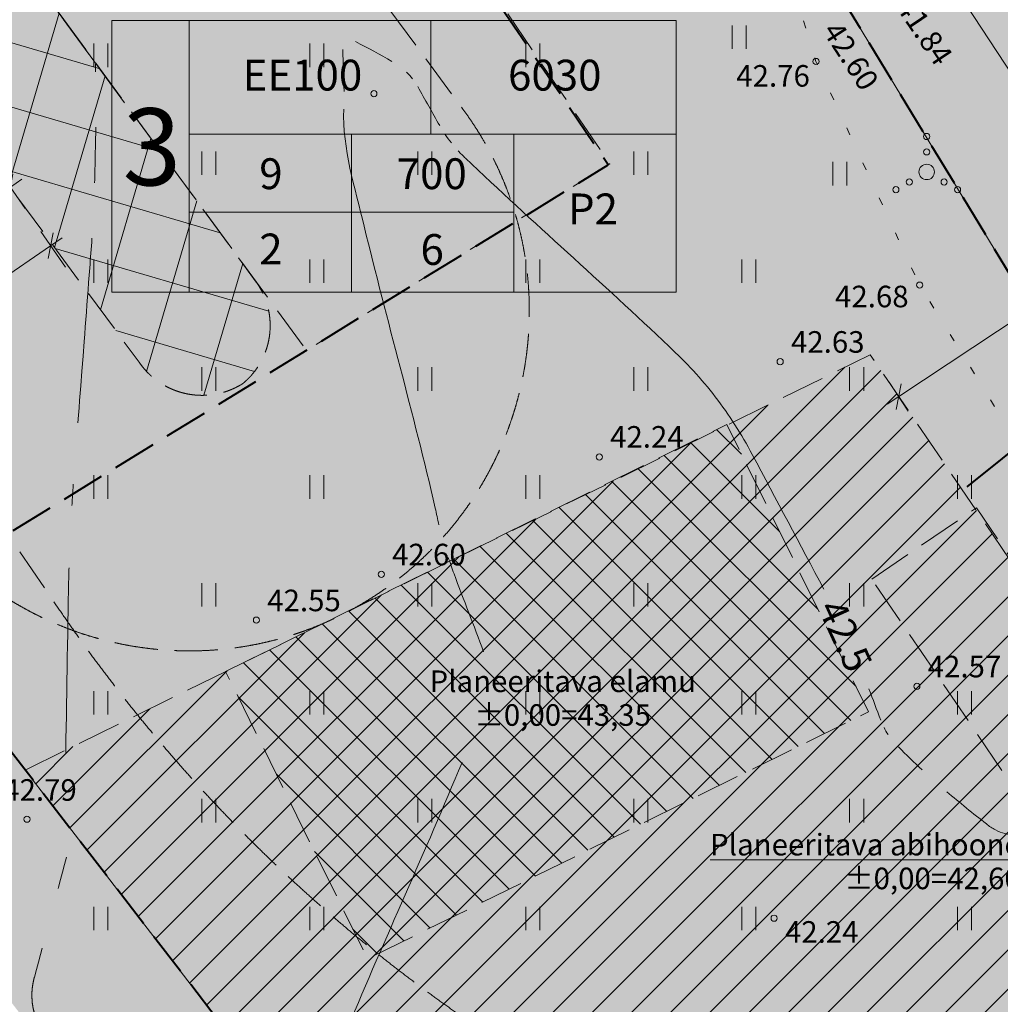
# Model space of a CAD drawing. Units: millimetres. Extents: x 560846961 to 562120300, y 6572342900 to 6573674190.
# Drawn here: x 561177150 to 561208941, y 6572856413 to 6572888350 of the extents above; entities that cross this region are included whole.
import ezdxf

# ---------------------------------------------------------------- set-up
doc = ezdxf.new("R2010")
doc.units = ezdxf.units.MM
doc.header["$MEASUREMENT"] = 0
for name, pattern in [('Hidden Line', [1956.111116, 1411.111116, -545]), ('ISOPOOL', [8000, 6000, -2000]), ('KOLVIK', [1250, 250, -1000]), ('Невидимая', [1956.111116, 1411.111116, -545])]:
    doc.linetypes.add(name, pattern=pattern)
for name, color, linetype, lineweight in [('0_Ном._пера__25', 25, 'Continuous', 18), ('0_Ном._пера__65', 65, 'Continuous', 18), ('0_Ном._пера__85', 85, 'Continuous', 18), ('2D - Общий_Ном._пера__251', 251, 'Continuous', 18), ('2D Drafting - General_Ном._пера__22', 22, 'Continuous', 18), ('2D Drafting - General_Ном._пера__250', 250, 'Continuous', 18), ('DGN_43_Ном._пера__102', 102, 'Continuous', 18), ('DGN_43_Ном._пера__30', 30, 'Continuous', 18), ('HALJASTUS_Ном._пера__3', 3, 'Continuous', 18), ('HOONEDET_Ном._пера__141', 141, 'Continuous', 18), ('HORISONTAAL_Ном._пера__30', 30, 'Continuous', 18), ('KORGUS-EH2000_Ном._пера__1', 1, 'Continuous', 18), ('KORGUS_Ном._пера__7', 7, 'Continuous', 18), ('MPKAABEL_Ном._пера__10', 1, 'Continuous', 40), ('MPKAABEL_Ном._пера__7', 7, 'Continuous', 18), ('PA - KATENDID_Ном._пера__231', 231, 'Continuous', 18), ('PA - KATENDID_Ном._пера__51', 51, 'Continuous', 18), ('PA - KATENDID_Ном._пера__6', 6, 'Continuous', 40), ('PA - KATENDID_Ном._пера__62', 62, 'Continuous', 18), ('PA - KATENDID_Ном._пера__90', 3, 'Continuous', 18), ('PIIR_Ном._пера__7', 7, 'Continuous', 18), ('RAJATIS_Ном._пера__7', 7, 'Continuous', 18), ('VEEKOGU_Ном._пера__161', 161, 'Continuous', 18)]:
    doc.layers.add(name, color=color, linetype=linetype, lineweight=lineweight)
doc.styles.add('СГЕНЕРИР_СТИЛЬ_1', font='arial.ttf')
doc.linetypes.add('MP_KBL', pattern='A,0,[4,POHIJOONIS TEHNOVORKUDEGA1.Shx,S=134.920635,R=0,X=0,Y=0],-18000,0', length=18000)
doc.dimstyles.new('СГЕНЕРИР_СТИЛЬ__1', dxfattribs={"dimtxt": 1000, "dimasz": 570, "dimexe": 0.18, "dimexo": 300, "dimgap": 0.09, "dimtad": 1, "dimlfac": 0.001, "dimzin": 0, "dimdsep": 46, "dimtxsty": 'СГЕНЕРИР_СТИЛЬ_1', "dimblk": 'ARROWHEAD_6', "dimblk1": 'ARROWHEAD_6', "dimblk2": 'ARROWHEAD_6', "dimcen": 0.09, "dimclrd": 85, "dimclre": 85, "dimclrt": 25, "dimazin": 0, "dimtfac": 1, "dimtdec": 4, "dimtmove": 0, "dimatfit": 3, "dimfxl": 0, "dimtolj": 1, "dimtzin": 0, "dimarcsym": 0})

# ---------------------------------------------------------------- blocks, each defined once
blk = doc.blocks.new('*D9', base_point=(561272866, 6572924402))
at = {"layer": '0_Ном._пера__65', "linetype": 'Continuous'}
for p, q in [((561216724, 6572883126), (561216892, 6572883958)), ((561205730, 6572876540), (561205562, 6572875708))]:
    blk.add_line(p, q, dxfattribs=at)
at = {"layer": '0_Ном._пера__85', "linetype": 'Continuous'}
for p, q in [((561220964, 6572886303), (561216808, 6572883542)), ((561216497, 6572884010), (561217120, 6572883073)), ((561216808, 6572883542), (561205646, 6572876124)), ((561205335, 6572876592), (561205957, 6572875655)), ((561205646, 6572876124), (561205271, 6572875875))]:
    blk.add_line(p, q, dxfattribs=at)
at = {"layer": '0_Ном._пера__25', "insert": (561210009, 6572879263), "char_height": 1000, "attachment_point": 7, "rotation": 33.6057, "style": 'СГЕНЕРИР_СТИЛЬ_1'}
blk.add_mtext('\\A1;{\\fArial|b0|i0|c204|p34;13,5}', dxfattribs=at)
blk = doc.blocks.new('ARROWHEAD_6')
at = {"color": 0, "linetype": 'Continuous', "lineweight": 0}
for p, q in [((0, 0), (-1, 0)), ((-0.5, -0.5), (0.5, 0.5))]:
    blk.add_line(p, q, dxfattribs=at)
blk = doc.blocks.new('*D33', base_point=(561272866, 6572924402))
at = {"layer": '0_Ном._пера__65', "linetype": 'Continuous'}
for p, q in [((561176771, 6572882505), (561176927, 6572883339)), ((561169562, 6572877565), (561169718, 6572878399))]:
    blk.add_line(p, q, dxfattribs=at)
at = {"layer": '0_Ном._пера__85', "linetype": 'Continuous'}
for p, q in [((561176531, 6572883386), (561177327, 6572882224)), ((561177221, 6572883176), (561176849, 6572882922)), ((561176849, 6572882922), (561169640, 6572877982)), ((561169322, 6572878446), (561170118, 6572877285))]:
    blk.add_line(p, q, dxfattribs=at)
at = {"layer": '0_Ном._пера__25', "insert": (561172098, 6572879909), "char_height": 1000, "attachment_point": 7, "rotation": 34.4178, "style": 'СГЕНЕРИР_СТИЛЬ_1'}
blk.add_mtext('\\A1;{\\fArial|b0|i0|c204|p34;R10}', dxfattribs=at)
blk = doc.blocks.new('*D42', base_point=(561272866, 6572924402))
at = {"layer": '0_Ном._пера__65', "linetype": 'Continuous'}
for p, q in [((561178075, 6572880603), (561178230, 6572881437)), ((561165036, 6572872397), (561164880, 6572871562))]:
    blk.add_line(p, q, dxfattribs=at)
at = {"layer": '0_Ном._пера__85', "linetype": 'Continuous'}
for p, q in [((561177834, 6572881484), (561178630, 6572880322)), ((561178524, 6572881274), (561178152, 6572881020)), ((561178152, 6572881020), (561164958, 6572871980)), ((561164640, 6572872444), (561165276, 6572871516)), ((561164958, 6572871980), (561164587, 6572871725))]:
    blk.add_line(p, q, dxfattribs=at)
at = {"layer": '0_Ном._пера__25', "insert": (561170816, 6572876236), "char_height": 1000, "attachment_point": 7, "rotation": 34.4178, "style": 'СГЕНЕРИР_СТИЛЬ_1'}
blk.add_mtext('\\A1;{\\fArial|b0|i0|c204|p34;16}', dxfattribs=at)
blk = doc.blocks.new('*D44', base_point=(561272866, 6572924402))
at = {"layer": '0_Ном._пера__65', "linetype": 'Continuous'}
for p, q in [((561199587, 6572908111), (561199719, 6572908949)), ((561176349, 6572891931), (561176217, 6572891093))]:
    blk.add_line(p, q, dxfattribs=at)
at = {"layer": '0_Ном._пера__85', "linetype": 'Continuous'}
for p, q in [((561199322, 6572908984), (561202082, 6572905194)), ((561200017, 6572908795), (561199653, 6572908530)), ((561199653, 6572908530), (561176283, 6572891512)), ((561175952, 6572891967), (561178712, 6572888176)), ((561176283, 6572891512), (561175919, 6572891247))]:
    blk.add_line(p, q, dxfattribs=at)
at = {"layer": '0_Ном._пера__25', "insert": (561187237, 6572899736), "char_height": 1000, "attachment_point": 7, "rotation": 36.0604, "style": 'СГЕНЕРИР_СТИЛЬ_1'}
blk.add_mtext('\\A1;{\\fArial|b0|i0|c204|p34;29}', dxfattribs=at)
blk = doc.blocks.new('*D50', base_point=(561272866, 6572924402))
at = {"layer": '0_Ном._пера__65', "linetype": 'Continuous'}
for p, q in [((561194562, 6572901753), (561194694, 6572902592)), ((561177632, 6572890168), (561177501, 6572889330))]:
    blk.add_line(p, q, dxfattribs=at)
at = {"layer": '0_Ном._пера__85', "linetype": 'Continuous'}
for p, q in [((561194296, 6572902627), (561194959, 6572901718)), ((561194991, 6572902437), (561194628, 6572902172)), ((561194628, 6572902172), (561177567, 6572889749)), ((561177235, 6572890204), (561179996, 6572886413)), ((561177567, 6572889749), (561177203, 6572889484))]:
    blk.add_line(p, q, dxfattribs=at)
at = {"layer": '0_Ном._пера__25', "insert": (561185366, 6572895676), "char_height": 1000, "attachment_point": 7, "rotation": 36.0604, "style": 'СГЕНЕРИР_СТИЛЬ_1'}
blk.add_mtext('\\A1;{\\fArial|b0|i0|c204|p34;21}', dxfattribs=at)

msp = doc.modelspace()

# ---------------------------------------------------------------- hatches: boundary and pattern name
at = {"layer": '2D - Общий_Ном._пера__251', "linetype": 'Continuous'}
h = msp.add_hatch(dxfattribs=at)
h.set_pattern_fill('Блоки_Бетонные', color=256, style=0, pattern_type=2)
h.set_pattern_definition([(163.623, (561165064.7, 6572878560.6), (563.9, 1918.86), []), (253.623, (561165064.7, 6572878560.6), (-1918.86, 563.9), [])])
h.paths.add_polyline_path([(561171767.994, 6572889787.448, -0.422374187), (561172450.654, 6572892782.738, -0.347528683), (561175486.927, 6572892576.579), (561184818.256, 6572879840.517, -0.393543718), (561184384.59, 6572876548.409, -0.40254805), (561181024.747, 6572877236.536)])
at = {"layer": 'DGN_43_Ном._пера__102', "linetype": 'Continuous'}
h = msp.add_hatch(dxfattribs=at)
h.set_pattern_fill('Блоки_Бетонные_Эффективные', color=256, style=0, pattern_type=2)
h.set_pattern_definition([(45, (561272866.3, 6572924402.3), (-636.396, 636.396), [])])
h.paths.add_polyline_path([(561177326.339, 6572864012.329), (561204725.394, 6572877482.2), (561233352.068, 6572835416.25), (561211170.658, 6572820136.768)])
at = {"layer": 'DGN_43_Ном._пера__30', "linetype": 'Continuous'}
h = msp.add_hatch(dxfattribs=at)
h.set_pattern_fill('Блоки_Бетонные_Эффективные', color=256, style=0, pattern_type=2)
h.set_pattern_definition([(135, (561194248.5, 6572866552.8), (636.396, 636.396), [])])
h.paths.add_polyline_path([(561183827.299, 6572867208.319), (561200071.419, 6572875220.221), (561204669.703, 6572865897.207), (561188425.583, 6572857885.305)])
at = {"layer": 'DGN_43_Ном._пера__30', "linetype": 'Continuous', "lineweight": 0, "true_color": 0x3f2000}
msp.add_hatch(color=38, dxfattribs=at).paths.add_polyline_path([(561204773.723, 6572870205.044), (561208168.097, 6572872514.98), (561217323.021, 6572859062.123), (561213928.646, 6572856752.187)])
at = {"layer": 'HOONEDET_Ном._пера__141', "linetype": 'Continuous', "lineweight": 0, "true_color": 0xdff7ff}
msp.add_hatch(color=7, dxfattribs=at).paths.add_polyline_path([(561183738.669, 6572921444.3), (561184342, 6572922185), (561185379.965, 6572922144.996), (561186347.15, 6572921822.694), (561187578.109, 6572920818.343), (561188519, 6572919496), (561198065, 6572903397), (561206522, 6572890835), (561219120, 6572871668), (561232281, 6572852889), (561244726, 6572835960), (561245633.602, 6572835329.968), (561246686.363, 6572835049.61), (561247970.21, 6572835208.737), (561249096, 6572835610), (561255551, 6572839853), (561272743, 6572852256), (561290296, 6572862780), (561303773, 6572872491), (561321542, 6572883135), (561340276, 6572896417), (561342744.915, 6572893272.01), (561324933, 6572880576), (561305579, 6572868144), (561291898, 6572859083), (561274164, 6572847407), (561258599, 6572837024), (561246591, 6572829960), (561233792, 6572821576), (561224062, 6572815426), (561223031.368, 6572814743.67), (561221671, 6572815181), (561221421.437, 6572815780.082), (561221308.589, 6572816514.186), (561221723.575, 6572817608.661), (561222906, 6572818552), (561233562, 6572825819), (561242238, 6572830874), (561242553.749, 6572831155.186), (561242690.976, 6572831394.172), (561242704.534, 6572831699.755), (561242583, 6572832023), (561229006, 6572850860), (561214608, 6572871251), (561203941, 6572888822), (561195113, 6572901480), (561183707, 6572918550), (561183372.188, 6572919761.07), (561183372.188, 6572920595.412)])
at = {"layer": 'PA - KATENDID_Ном._пера__231', "linetype": 'Continuous', "lineweight": 0, "true_color": 0x3f202f}
msp.add_hatch(color=249, dxfattribs=at).paths.add_polyline_path([(561166507.164, 6572927260.023), (561174556.067, 6572931698.57), (561183707, 6572918550), (561196619.934, 6572899276.447), (561203956.884, 6572888795.836), (561214608, 6572871251), (561229006, 6572850860), (561237882.813, 6572838544.133), (561211170.658, 6572820136.768), (561173138.889, 6572869440.912), (561196231.316, 6572883644.276)])
at = {"layer": 'PA - KATENDID_Ном._пера__51', "linetype": 'Continuous', "lineweight": 0, "true_color": 0x7f7f40}
h = msp.add_hatch(color=57, dxfattribs=at)
h.paths.add_polyline_path([(561135530, 6572910160), (561156747.799, 6572921874.255), (561165065.491, 6572926466.417), (561176094.702, 6572932555.597), (561202783.668, 6572945044.051), (561218825.378, 6572952544.852), (561228988.937, 6572957297.141), (561240671.839, 6572962759.847), (561265535.731, 6572974385.735), (561286465.745, 6572984172.216), (561302021.765, 6572991445.918), (561319598.011, 6572999664.241), (561336340.318, 6573007492.628), (561346750, 6573012360), (561367400.765, 6573023214.012), (561373900, 6573026630), (561386340.438, 6573034466.801), (561386355, 6573033524), (561386807.498, 6573032610.76), (561387366.831, 6573031818.162), (561387741.29, 6573031385.152), (561388972, 6573029962), (561402294, 6573011650), (561413409, 6572997919), (561413325.004, 6572996675.147), (561412941, 6572995302), (561412353.198, 6572993860.147), (561411538.528, 6572992420.047), (561408129, 6572989508), (561394361, 6572980827), (561376768, 6572970548), (561365938, 6572963957), (561358526, 6572959657), (561340871, 6572948346), (561316404.714, 6572932152.432), (561314961.547, 6572931046.713), (561314655.29, 6572930137.15), (561314779, 6572929268), (561314809.031, 6572929241.14), (561302877.02, 6572921844.829), (561320148.795, 6572890622.648), (561245435.841, 6572841595.766), (561249385.475, 6572835800.278), (561249096, 6572835610), (561247947.303, 6572835200.572), (561246686.363, 6572835049.61), (561245633.602, 6572835329.968), (561244726, 6572835960), (561242162.179, 6572839447.579), (561232281, 6572852889), (561219120, 6572871668), (561206522, 6572890835), (561198065, 6572903397), (561188519, 6572919496), (561187554.381, 6572920851.692), (561186364.053, 6572921817.216), (561185349.117, 6572922146.185), (561184367.629, 6572922184.012), (561183768.818, 6572921481.315), (561183372.188, 6572920636.564), (561183372.188, 6572919761.07), (561183707, 6572918550), (561195113, 6572901480), (561203941, 6572888822), (561214608, 6572871251), (561229006, 6572850860), (561242583, 6572832023), (561242705.055, 6572831711.501), (561242690.976, 6572831394.172), (561242553.749, 6572831155.186), (561242238, 6572830874), (561233562, 6572825819), (561222906, 6572818552), (561221723.575, 6572817608.661), (561221308.589, 6572816514.186), (561221415.456, 6572815818.991), (561221563.867, 6572815448.469), (561212878.246, 6572809738.062)])
h.paths.add_polyline_path([(561285014.188, 6572885780.173), (561285675.447, 6572884693.569), (561293648, 6572875047), (561294001.041, 6572875038.017), (561294364.383, 6572875097.879), (561294686.639, 6572875223.746), (561295067, 6572875430), (561295313.407, 6572875788.104), (561295389.254, 6572876157.857), (561295278.946, 6572876801.569), (561294863, 6572877429), (561287728, 6572885986), (561286583.812, 6572886942.328), (561285925.462, 6572887098.658), (561285344, 6572886934), (561285061.661, 6572886405.958)], flags=0)
at = {"layer": 'PA - KATENDID_Ном._пера__90', "linetype": 'Continuous', "lineweight": 0, "true_color": 0x003f00}
msp.add_hatch(color=98, dxfattribs=at).paths.add_polyline_path([(561165457.309, 6572928969.31), (561196279.531, 6572883677.075), (561186450.531, 6572877628.449), (561174331.482, 6572894121.017), (561161164.633, 6572884964.261), (561140491.211, 6572911765.154)])

# ---------------------------------------------------------------- linework, layer by layer
at = {"layer": '2D - Общий_Ном._пера__251', "linetype": 'Невидимая', "flags": 128}
msp.add_lwpolyline([(561171767.994, 6572889787.448, -0.422374187), (561172450.654, 6572892782.738, -0.347528683), (561175486.927, 6572892576.579), (561184818.256, 6572879840.517, -0.393543718), (561184384.59, 6572876548.409, -0.40254805), (561181024.747, 6572877236.536)], format="xyb", close=True, dxfattribs=at)
at = {"layer": '2D Drafting - General_Ном._пера__22', "linetype": 'Hidden Line', "flags": 128}
msp.add_lwpolyline([(561165677.269, 6572883331.704), (561173770.344, 6572872358.584, 1), (561191518.602, 6572885448.568), (561182699.213, 6572897432.654, 1.059098565)], format="xyb", close=True, dxfattribs=at)
at = {"layer": '2D Drafting - General_Ном._пера__250', "linetype": 'Hidden Line', "flags": 128}
for points in [[(561173854.204, 6572875935.86), (561178445.388, 6572869198.995, 0.999720435), (561262908.391, 6572926726.085), (561256799.951, 6572935709.438, 1.027338136)], [(561136882.07, 6572855300.12), (561141721.115, 6572848739.026, 0.999720435), (561223981.696, 6572909373.685), (561217542.733, 6572918123.166, 1.027338136)]]:
    msp.add_lwpolyline(points, format="xyb", close=True, dxfattribs=at)
at = {"layer": 'DGN_43_Ном._пера__102', "linetype": 'Невидимая', "flags": 128}
msp.add_lwpolyline([(561177326.339, 6572864012.329), (561204725.394, 6572877482.2), (561233352.068, 6572835416.25), (561211170.658, 6572820136.768)], close=True, dxfattribs=at)
at = {"layer": 'DGN_43_Ном._пера__30', "linetype": 'Невидимая', "flags": 128}
for points in [[(561183827.299, 6572867208.319), (561200071.419, 6572875220.221), (561204669.703, 6572865897.207), (561188425.583, 6572857885.305)], [(561204773.723, 6572870205.044), (561208168.097, 6572872514.98), (561217323.021, 6572859062.123), (561213928.646, 6572856752.187)]]:
    msp.add_lwpolyline(points, close=True, dxfattribs=at)
at = {"layer": 'HALJASTUS_Ном._пера__3', "linetype": 'Continuous'}
for p, q in [((561200249.222, 6572888161.336), (561200249.222, 6572887400.221)), ((561200704.278, 6572888161.336), (561200704.278, 6572887400.221)), ((561179556.383, 6572887574.514), (561179556.383, 6572886813.398)), ((561180011.439, 6572887574.514), (561180011.439, 6572886813.398)), ((561186556.383, 6572887574.514), (561186556.383, 6572886813.398)), ((561187011.439, 6572887574.514), (561187011.439, 6572886813.398)), ((561193556.383, 6572887574.514), (561193556.383, 6572886813.398)), ((561194011.439, 6572887574.514), (561194011.439, 6572886813.398)), ((561183056.383, 6572884074.514), (561183056.383, 6572883313.398)), ((561183511.439, 6572884074.514), (561183511.439, 6572883313.398)), ((561190056.383, 6572884074.514), (561190056.383, 6572883313.398)), ((561190511.439, 6572884074.514), (561190511.439, 6572883313.398)), ((561197056.383, 6572884074.514), (561197056.383, 6572883313.398)), ((561197511.439, 6572884074.514), (561197511.439, 6572883313.398)), ((561203514.068, 6572883736.566), (561203514.068, 6572882975.45)), ((561203969.124, 6572883736.566), (561203969.124, 6572882975.45)), ((561179556.383, 6572880574.514), (561179556.383, 6572879813.398)), ((561180011.439, 6572880574.514), (561180011.439, 6572879813.398)), ((561186556.383, 6572880574.514), (561186556.383, 6572879813.398)), ((561187011.439, 6572880574.514), (561187011.439, 6572879813.398)), ((561193556.383, 6572880574.514), (561193556.383, 6572879813.398)), ((561194011.439, 6572880574.514), (561194011.439, 6572879813.398)), ((561200556.383, 6572880574.514), (561200556.383, 6572879813.398)), ((561201011.439, 6572880574.514), (561201011.439, 6572879813.398)), ((561183056.383, 6572877074.514), (561183056.383, 6572876313.398)), ((561183511.439, 6572877074.514), (561183511.439, 6572876313.398)), ((561190056.383, 6572877074.514), (561190056.383, 6572876313.398)), ((561190511.439, 6572877074.514), (561190511.439, 6572876313.398)), ((561197056.383, 6572877074.514), (561197056.383, 6572876313.398)), ((561197511.439, 6572877074.514), (561197511.439, 6572876313.398)), ((561204056.383, 6572877074.514), (561204056.383, 6572876313.398)), ((561204511.439, 6572877074.514), (561204511.439, 6572876313.398)), ((561179556.383, 6572873574.514), (561179556.383, 6572872813.398)), ((561180011.439, 6572873574.514), (561180011.439, 6572872813.398)), ((561186556.383, 6572873574.514), (561186556.383, 6572872813.398)), ((561187011.439, 6572873574.514), (561187011.439, 6572872813.398)), ((561193556.383, 6572873574.514), (561193556.383, 6572872813.398)), ((561194011.439, 6572873574.514), (561194011.439, 6572872813.398)), ((561200556.383, 6572873574.514), (561200556.383, 6572872813.398)), ((561201011.439, 6572873574.514), (561201011.439, 6572872813.398)), ((561207556.383, 6572873574.514), (561207556.383, 6572872813.398)), ((561208011.439, 6572873574.514), (561208011.439, 6572872813.398)), ((561183056.383, 6572870074.514), (561183056.383, 6572869313.398)), ((561183511.439, 6572870074.514), (561183511.439, 6572869313.398)), ((561190056.383, 6572870074.514), (561190056.383, 6572869313.398)), ((561190511.439, 6572870074.514), (561190511.439, 6572869313.398)), ((561197056.383, 6572870074.514), (561197056.383, 6572869313.398)), ((561197511.439, 6572870074.514), (561197511.439, 6572869313.398)), ((561204056.383, 6572870074.514), (561204056.383, 6572869313.398)), ((561204511.439, 6572870074.514), (561204511.439, 6572869313.398)), ((561179556.383, 6572866574.514), (561179556.383, 6572865813.398)), ((561180011.439, 6572866574.514), (561180011.439, 6572865813.398)), ((561186556.383, 6572866574.514), (561186556.383, 6572865813.398)), ((561187011.439, 6572866574.514), (561187011.439, 6572865813.398)), ((561193556.383, 6572866574.514), (561193556.383, 6572865813.398)), ((561194011.439, 6572866574.514), (561194011.439, 6572865813.398)), ((561200556.383, 6572866574.514), (561200556.383, 6572865813.398)), ((561201011.439, 6572866574.514), (561201011.439, 6572865813.398)), ((561207556.383, 6572866574.514), (561207556.383, 6572865813.398)), ((561208011.439, 6572866574.514), (561208011.439, 6572865813.398)), ((561183056.383, 6572863074.514), (561183056.383, 6572862313.398)), ((561183511.439, 6572863074.514), (561183511.439, 6572862313.398)), ((561190056.383, 6572863074.514), (561190056.383, 6572862313.398)), ((561190511.439, 6572863074.514), (561190511.439, 6572862313.398)), ((561197056.383, 6572863074.514), (561197056.383, 6572862313.398)), ((561197511.439, 6572863074.514), (561197511.439, 6572862313.398)), ((561204056.383, 6572863074.514), (561204056.383, 6572862313.398)), ((561204511.439, 6572863074.514), (561204511.439, 6572862313.398)), ((561179556.383, 6572859574.514), (561179556.383, 6572858813.398)), ((561180011.439, 6572859574.514), (561180011.439, 6572858813.398)), ((561186556.383, 6572859574.514), (561186556.383, 6572858813.398)), ((561187011.439, 6572859574.514), (561187011.439, 6572858813.398)), ((561193556.383, 6572859574.514), (561193556.383, 6572858813.398)), ((561194011.439, 6572859574.514), (561194011.439, 6572858813.398)), ((561200556.383, 6572859574.514), (561200556.383, 6572858813.398)), ((561201011.439, 6572859574.514), (561201011.439, 6572858813.398)), ((561207556.383, 6572859574.514), (561207556.383, 6572858813.398)), ((561208011.439, 6572859574.514), (561208011.439, 6572858813.398))]:
    msp.add_line(p, q, dxfattribs=at)
at = {"layer": 'HALJASTUS_Ном._пера__3', "linetype": 'KOLVIK', "flags": 128}
msp.add_lwpolyline([(561218235.995, 6572866112.894), (561211428, 6572871482), (561206324, 6572879742), (561202964, 6572886995), (561201180.348, 6572892780.352)], dxfattribs=at)
at = {"layer": 'HALJASTUS_Ном._пера__3', "linetype": 'Continuous'}
for centre, radius in [((561206554.873, 6572884561.431), 100), ((561206554.873, 6572884061.431), 100), ((561206554.873, 6572883411.431), 250), ((561205989.873, 6572883086.431), 100), ((561207119.873, 6572883086.431), 100), ((561205554.873, 6572882836.431), 100), ((561207554.873, 6572882836.431), 100)]:
    msp.add_circle(centre, radius, dxfattribs=at)
at = {"layer": 'HORISONTAAL_Ном._пера__30', "linetype": 'ISOPOOL'}
for points in [[(561179362.58, 6572894901.528), (561179437.674, 6572892155.002), (561179535.807, 6572889409.971), (561179608.925, 6572886663.782)], [(561179617.35, 6572884861.36), (561179606.352, 6572884260.479), (561179593.972, 6572883659.661), (561179580.332, 6572883058.839)]]:
    msp.add_open_spline(points, degree=3, dxfattribs=at)
at = {"layer": 'HORISONTAAL_Ном._пера__30', "linetype": 'Continuous'}
for points in [[(561189218.858, 6572886998.81), (561188831.252, 6572887225.387), (561188440.888, 6572887430.708), (561188037.757, 6572887638.186)], [(561187625.509, 6572887384.196), (561187638.26, 6572886931.317), (561187655.202, 6572886478.507), (561187666.139, 6572886025.552)], [(561189889.027, 6572886428.09), (561189831.291, 6572886507.713), (561189765.282, 6572886579.205), (561189694.941, 6572886648.3)], [(561190765.623, 6572884916.893), (561190520.954, 6572885333.012), (561190297.74, 6572885760.744), (561190054.25, 6572886177.925)], [(561191144.155, 6572884353.254), (561191073.91, 6572884442.105), (561191006.288, 6572884532.406), (561190944.467, 6572884627.22)], [(561205064.946, 6572865633.827), (561204937.345, 6572865970.637), (561204809.744, 6572866307.447), (561204682.144, 6572866644.257)], [(561205302.815, 6572865165.381), (561205254.774, 6572865238.634), (561205209.85, 6572865313.048), (561205171.685, 6572865391.745)], [(561206404.679, 6572864013.585), (561206147.088, 6572864260.41), (561205892.33, 6572864509.873), (561205637.903, 6572864760.11)]]:
    msp.add_open_spline(points, degree=3, dxfattribs=at)
for points, knots in [([(561187653.765, 6572885446.49), (561187614.977, 6572884165.851), (561188014.238, 6572882903.317), (561188317.712, 6572881650.474), (561189060.104, 6572878585.621), (561189917.021, 6572875570.483), (561190622.822, 6572872509.391), (561190664.346, 6572872329.303), (561190698.084, 6572872146.966), (561190740.813, 6572871967.057)], [0, 0, 0, 0, 1, 1, 1, 2, 2, 2, 3, 3, 3, 3]), ([(561203219.849, 6572869875.954), (561202446.667, 6572871333.384), (561201673.485, 6572872790.813), (561200900.303, 6572874248.242), (561200726.275, 6572874576.281), (561200534.519, 6572874894.05), (561200337.79, 6572875209.821), (561200142.462, 6572875523.342), (561199926.396, 6572875821.192), (561199700.887, 6572876114.138), (561199475.378, 6572876407.083), (561199242.74, 6572876692.126), (561198989.594, 6572876961.188), (561198734.631, 6572877232.18), (561198473.304, 6572877495.17), (561198203.911, 6572877750.963), (561196030.506, 6572879814.647), (561193778.508, 6572881789.638), (561191605.984, 6572883853.966), (561191523.533, 6572883932.311), (561191443.127, 6572884012.399), (561191364.655, 6572884094.945)], [0, 0, 0, 0, 1, 1, 1, 2, 2, 2, 3, 3, 3, 4, 4, 4, 5, 5, 5, 6, 6, 6, 7, 7, 7, 7]), ([(561191045.306, 6572870902.553), (561191104.759, 6572870727.374), (561191167.733, 6572870553.601), (561191230.9, 6572870379.836), (561191538.848, 6572869532.701), (561191876.606, 6572868698.288), (561192188.702, 6572867851.431)], [0, 0, 0, 0, 1, 1, 1, 2, 2, 2, 2]), ([(561217708.202, 6572866889.283), (561217713.359, 6572866878.913), (561217718.515, 6572866868.543), (561217723.672, 6572866858.173), (561217760.153, 6572866784.805), (561217798.91, 6572866712.589), (561217838.225, 6572866640.685), (561217877.56, 6572866568.742), (561217917.847, 6572866497.346), (561217957.888, 6572866425.813), (561218140.568, 6572866099.46), (561218330.975, 6572865777.904), (561218515.221, 6572865451.934), (561218543.093, 6572865402.621), (561218564.512, 6572865351.282), (561218584.104, 6572865296.782), (561218602.672, 6572865245.133), (561218610.815, 6572865192.127), (561218614.781, 6572865138.885), (561218618.747, 6572865085.642), (561218618.241, 6572865031.092), (561218607.242, 6572864978.197), (561218595.635, 6572864922.383), (561218580.591, 6572864868.376), (561218561.499, 6572864814.727), (561218481.797, 6572864590.766), (561218396.038, 6572864373.079), (561218302.095, 6572864155.312), (561218279.618, 6572864103.211), (561218254.016, 6572864053.432), (561218224.111, 6572864004.647), (561218195.821, 6572863958.499), (561218160.157, 6572863919.829), (561218119.888, 6572863882.924), (561218079.619, 6572863846.021), (561218037.807, 6572863813.893), (561217989.409, 6572863789.755), (561217938.246, 6572863764.237), (561217886.779, 6572863741.514), (561217832.661, 6572863725.118), (561217019.301, 6572863478.692), (561216206.687, 6572863233.906), (561215389.442, 6572863002.277), (561215234.413, 6572862958.337), (561215079.604, 6572862913.934), (561214923.996, 6572862872.033), (561214768.523, 6572862830.17), (561214612.155, 6572862792.16), (561214455.319, 6572862755.684), (561214298.484, 6572862719.208), (561214141.385, 6572862684.343), (561213983.4, 6572862653.308), (561213825.277, 6572862622.245), (561213666.768, 6572862593.765), (561213508.244, 6572862564.805), (561212265.524, 6572862337.78), (561211022.177, 6572862131.168), (561209773.516, 6572861926.056), (561209657.887, 6572861907.062), (561209540.017, 6572861901.229), (561209423.516, 6572861900.582), (561209312.501, 6572861899.965), (561209202.441, 6572861920.086), (561209092.594, 6572861948.831), (561208982.747, 6572861977.576), (561208879.382, 6572862014.378), (561208780.857, 6572862070.134)], [0, 0, 0, 0, 1, 1, 1, 2, 2, 2, 3, 3, 3, 4, 4, 4, 5, 5, 5, 6, 6, 6, 7, 7, 7, 8, 8, 8, 9, 9, 9, 10, 10, 10, 11, 11, 11, 12, 12, 12, 13, 13, 13, 14, 14, 14, 15, 15, 15, 16, 16, 16, 17, 17, 17, 18, 18, 18, 19, 19, 19, 20, 20, 20, 21, 21, 21, 22, 22, 22, 22]), ([(561191493.193, 6572864261.111), (561190293.839, 6572861380.947), (561189001.424, 6572858545.375), (561187785.722, 6572855666.201), (561187681.446, 6572855419.243), (561187605.757, 6572855168.21), (561187539.829, 6572854902.612), (561187476.878, 6572854649.008), (561187460.345, 6572854393.059), (561187462.847, 6572854139.067)], [0, 0, 0, 0, 1, 1, 1, 2, 2, 2, 3, 3, 3, 3]), ([(561208780.738, 6572862069.012), (561208677.343, 6572862127.509), (561208579.219, 6572862189.038), (561208487.906, 6572862262.279), (561208057.668, 6572862607.368), (561207628.638, 6572862952.454), (561207203.733, 6572863303.418)], [0, 0, 0, 0, 1, 1, 1, 2, 2, 2, 2])]:
    msp.add_open_spline(points, degree=3, knots=knots, dxfattribs=at)
at = {"layer": 'HORISONTAAL_Ном._пера__30', "linetype": 'ISOPOOL'}
for points, knots in [([(561179493.475, 6572881258.863), (561179305.601, 6572878706.928), (561179099.356, 6572876156.468), (561178911.332, 6572873604.539), (561178886.555, 6572873268.249), (561178863.568, 6572872931.203), (561178842.171, 6572872594.661)], [0, 0, 0, 0, 1, 1, 1, 2, 2, 2, 2]), ([(561178748.869, 6572870575.074), (561178739.183, 6572870238.014), (561178730.334, 6572869900.948), (561178724.832, 6572869563.81), (561178691.811, 6572867540.589), (561178658.843, 6572865517.213), (561178625.831, 6572863493.992)], [0, 0, 0, 0, 1, 1, 1, 2, 2, 2, 2]), ([(561177074.797, 6572844547.274), (561177132.794, 6572844604.87), (561177190.792, 6572844662.465), (561177248.789, 6572844720.06), (561177343.533, 6572844814.146), (561177335.397, 6572844974.202), (561177354.96, 6572845106.303), (561177452.296, 6572845763.546), (561177551.047, 6572846420.39), (561177644.001, 6572847078.188), (561177667.237, 6572847242.619), (561177690.933, 6572847406.971), (561177713.473, 6572847571.502), (561177736.009, 6572847736.011), (561177756.997, 6572847900.716), (561177777.366, 6572848065.51), (561177797.736, 6572848230.303), (561177817.484, 6572848395.154), (561177835.682, 6572848560.2), (561177853.883, 6572848725.266), (561177871.001, 6572848890.427), (561177888.42, 6572849055.578), (561178036.334, 6572850457.99), (561178174.821, 6572851859.567), (561178312.525, 6572853264.691), (561178323.856, 6572853380.31), (561178327.494, 6572853496.532), (561178328.704, 6572853612.413), (561178329.898, 6572853726.871), (561178320.472, 6572853841.234), (561178306.685, 6572853955.549), (561178292.899, 6572854069.869), (561178275.009, 6572854182.904), (561178246.514, 6572854294.451), (561178217.667, 6572854407.375), (561178184.519, 6572854517.328), (561178148.101, 6572854627.584), (561178000.873, 6572855073.315), (561177826.559, 6572855508.503), (561177678.24, 6572855954.349), (561177641.883, 6572856063.639), (561177612.046, 6572856173.222), (561177586.857, 6572856286.697), (561177562.251, 6572856397.542), (561177552.086, 6572856509.814), (561177547.677, 6572856621.791), (561177543.267, 6572856733.774), (561177544.851, 6572856847.398), (561177560.807, 6572856959.109), (561177577.141, 6572857073.473), (561177596.165, 6572857186.424), (561177626.016, 6572857297.471), (561177974.651, 6572858594.397), (561178323.271, 6572859890.855), (561178671.926, 6572861187.777)], [0, 0, 0, 0, 1, 1, 1, 2, 2, 2, 3, 3, 3, 4, 4, 4, 5, 5, 5, 6, 6, 6, 7, 7, 7, 8, 8, 8, 9, 9, 9, 10, 10, 10, 11, 11, 11, 12, 12, 12, 13, 13, 13, 14, 14, 14, 15, 15, 15, 16, 16, 16, 17, 17, 17, 18, 18, 18, 18])]:
    msp.add_open_spline(points, degree=3, knots=knots, dxfattribs=at)
at = {"layer": 'KORGUS_Ном._пера__7', "linetype": 'Continuous'}
for centre in [(561202964, 6572886995), (561188633, 6572885949), (561206324, 6572879742), (561201804, 6572877259), (561195941, 6572874168), (561188874, 6572870362), (561184825, 6572868874), (561206236, 6572866729), (561177386, 6572862418), (561201609, 6572859207)]:
    msp.add_circle(centre, 100, dxfattribs=at)
at = {"layer": 'MPKAABEL_Ном._пера__10', "linetype": 'MP_KBL', "flags": 128}
msp.add_lwpolyline([(561242811.637, 6572930644.346), (561229617.646, 6572890673.422), (561207856.007, 6572873200.669)], dxfattribs=at)
at = {"layer": 'MPKAABEL_Ном._пера__7', "linetype": 'Continuous', "flags": 128}
msp.add_lwpolyline([(561180134.302, 6572879509.343), (561198434.693, 6572879509.343), (561198434.693, 6572888320.136), (561180134.302, 6572888320.136)], close=True, dxfattribs=at)
at = {"layer": 'PA - KATENDID_Ном._пера__6', "linetype": 'Невидимая', "flags": 128}
msp.add_lwpolyline([(561166507.164, 6572927260.023), (561174556.067, 6572931698.57), (561183707, 6572918550), (561196619.934, 6572899276.447), (561203956.884, 6572888795.836), (561214608, 6572871251), (561229006, 6572850860), (561237882.813, 6572838544.133), (561211170.658, 6572820136.768), (561173138.889, 6572869440.912), (561196231.316, 6572883644.276)], close=True, dxfattribs=at)
at = {"layer": 'PA - KATENDID_Ном._пера__62', "linetype": 'Невидимая', "flags": 128}
msp.add_lwpolyline([(561165457.309, 6572928969.31), (561196279.531, 6572883677.075), (561186450.531, 6572877628.449), (561174331.482, 6572894121.017), (561161164.633, 6572884964.261), (561140491.211, 6572911765.154)], close=True, dxfattribs=at)
at = {"layer": 'RAJATIS_Ном._пера__7', "linetype": 'Continuous'}
for p, q in [((561182648.476, 6572888320.136), (561182648.476, 6572879509.343)), ((561190474.144, 6572888320.136), (561190474.144, 6572884653.162)), ((561182648.476, 6572884633.748), (561198434.693, 6572884633.748)), ((561187910.548, 6572884653.162), (561187910.548, 6572879509.343)), ((561193172.621, 6572884653.162), (561193172.621, 6572879509.343)), ((561182648.476, 6572882110.858), (561193172.621, 6572882110.858))]:
    msp.add_line(p, q, dxfattribs=at)
at = {"layer": 'VEEKOGU_Ном._пера__161', "linetype": 'Continuous', "flags": 128}
msp.add_lwpolyline([(561245633.602, 6572835329.968), (561244726, 6572835960), (561232281, 6572852889), (561219120, 6572871668), (561206522, 6572890835), (561198065, 6572903397), (561188519, 6572919496), (561187554.381, 6572920851.692), (561186347.15, 6572921822.694), (561185349.117, 6572922146.185), (561184342, 6572922185), (561183738.669, 6572921444.3), (561183372.188, 6572920636.564), (561183372.188, 6572919761.07), (561183707, 6572918550), (561195113, 6572901480), (561203941, 6572888822), (561214608, 6572871251), (561229006, 6572850860), (561242583, 6572832023)], dxfattribs=at)

# ---------------------------------------------------------------- texts
at = {"layer": 'HORISONTAAL_Ном._пера__30', "linetype": 'Continuous', "insert": (561203420.263, 6572869456.553), "char_height": 900, "attachment_point": 4, "rotation": 294.5694464, "style": 'СГЕНЕРИР_СТИЛЬ_1'}
msp.add_mtext('\\A1;{\\fArial|b0|i0|c204|p34;42.5}', dxfattribs=at)
at = {"layer": 'KORGUS-EH2000_Ном._пера__1', "linetype": 'Continuous', "insert": (561180489.683, 6572882976.012), "char_height": 2500, "attachment_point": 7, "style": 'СГЕНЕРИР_СТИЛЬ_1'}
msp.add_mtext('\\A1;{\\fArial|b0|i0|c204|p34;3}', dxfattribs=at)
at = {"layer": 'KORGUS_Ном._пера__7', "linetype": 'Continuous', "char_height": 700, "attachment_point": 7, "style": 'СГЕНЕРИР_СТИЛЬ_1'}
for s, insert, rotation in [('\\A1;{\\fArial|b0|i0|c204|p34;41.84}', (561205523.101, 6572888780.435), 303.941661), ('\\A1;{\\fArial|b0|i0|c204|p34;42.60}', (561203155.153, 6572887984.729), 302.8135934)]:
    msp.add_mtext(s, dxfattribs=dict(at, insert=insert, rotation=rotation))
for s, insert in [('\\A1;{\\fArial|b0|i0|c204|p34;42.76}', (561200381.02, 6572886177.963)), ('\\A1;{\\fArial|b0|i0|c204|p34;42.68}', (561203583.09, 6572879021.192)), ('\\A1;{\\fArial|b0|i0|c204|p34;42.63}', (561202154, 6572877547.417)), ('\\A1;{\\fArial|b0|i0|c204|p34;42.24}', (561196291, 6572874468.417)), ('\\A1;{\\fArial|b0|i0|c204|p34;42.60}', (561189224, 6572870650.897)), ('\\A1;{\\fArial|b0|i0|c204|p34;42.55}', (561185175, 6572869162.897)), ('\\A1;{\\fArial|b0|i0|c204|p34;42.57}', (561206586, 6572867017.897)), ('\\A1;{\\fArial|b0|i0|c204|p34;42.79}', (561176615.703, 6572863015.18)), ('\\A1;{\\fArial|b0|i0|c204|p34;42.24}', (561201959, 6572858410.349))]:
    msp.add_mtext(s, dxfattribs=dict(at, insert=insert))
at = {"layer": 'KORGUS_Ном._пера__7', "linetype": 'Continuous', "char_height": 700, "line_spacing_factor": 0.938946, "style": 'СГЕНЕРИР_СТИЛЬ_1'}
for s, insert, attachment_point in [('\\A1;{\\fArial|b0|i0|c204|p34;Planeeritava elamu\\P\\fArial|b0|i0|c204|p34;±0,00=43,35}', (561194754.57, 6572865446.922), 8), ('\\A1;{\\fArial|b0|i0|c204|p34;\\L\\LPlaneeritava abihoone\\P\\fArial|b0|i0|c204|p34;\\l\\l±0,00=42,60}', (561209604.366, 6572860146.525), 9)]:
    msp.add_mtext(s, dxfattribs=dict(at, insert=insert, attachment_point=attachment_point))
at = {"layer": 'PIIR_Ном._пера__7', "linetype": 'Continuous', "char_height": 1000, "attachment_point": 7, "style": 'СГЕНЕРИР_СТИЛЬ_1'}
for s, insert in [('\\A1;{\\fArial|b0|i0|c204|p34;EE100}', (561184376.691, 6572886052.935)), ('\\A1;{\\fArial|b0|i0|c204|p34;6030}', (561192981.906, 6572886052.251)), ('\\A1;{\\fArial|b0|i0|c204|p34;9}', (561184916.167, 6572882854.084)), ('\\A1;{\\fArial|b0|i0|c204|p34;700}', (561189373.152, 6572882854.085)), ('\\A1;{\\fArial|b0|i0|c204|p34;P2}', (561194924.327, 6572881712.764)), ('\\A1;{\\fArial|b0|i0|c204|p34;2}', (561184916.167, 6572880412.522)), ('\\A1;{\\fArial|b0|i0|c204|p34;6}', (561190143.902, 6572880396.065))]:
    msp.add_mtext(s, dxfattribs=dict(at, insert=insert))

# ---------------------------------------------------------------- dimensions: what is measured, and where the dimension line sits
at = {"color": 85, "linetype": 'Continuous', "lineweight": 18}
for base, p1, p2, angle, text, picture, middle, turn in [((561176282.853, 6572891512.295), (561202259.027, 6572904951.179), (561178888.525, 6572887933.836), 216.0604159, '29', '*D44', (561187556.057, 6572900586.844), 36.0604159), ((561177566.563, 6572889749.332), (561194903.614, 6572901793.363), (561180172.235, 6572886170.873), 216.0604159, '21', '*D50', (561185685.038, 6572896526.75), 36.0604159), ((561205646.101, 6572876123.928), (561216555.922, 6572883921.475), (561205495.397, 6572876350.705), 213.6057305, '13,5', '*D9', (561210839.771, 6572880415.814), 33.6057305), ((561169640.27, 6572877982.312), (561177496.921, 6572881976.592), (561170287.865, 6572877037.154), 214.4178176, 'R10', '*D33', (561172849.142, 6572881029.487), 34.4178176), ((561164958.096, 6572871979.533), (561178800.012, 6572880074.744), (561165121.268, 6572871741.385), 214.4178176, '16', '*D42', (561171159.6, 6572877077.174), 34.4178176)]:
    dim = msp.add_linear_dim(base=base, p1=p1, p2=p2, angle=angle, text=text, dimstyle='СГЕНЕРИР_СТИЛЬ__1', dxfattribs=at)
    dim.commit()
    dim.dimension.update_dxf_attribs({"geometry": picture, "text_midpoint": middle, "dimtype": 160, "text_rotation": turn})

doc.saveas('drawing.dxf')
